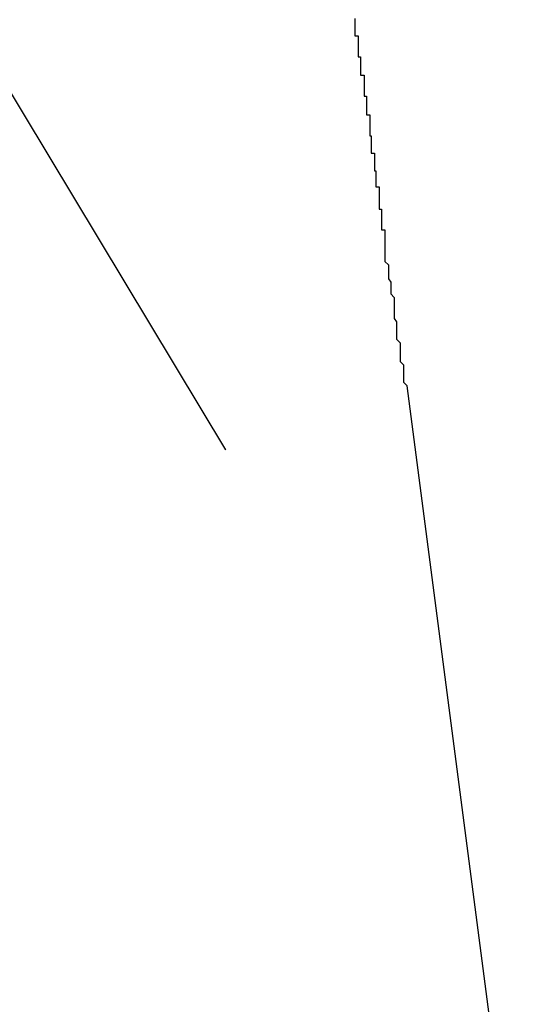
# Model space of a CAD drawing. Extents: x -38.9 to 30.2, y 13.8 to 57.5.
# Drawn here: x 10.2 to 10.2, y 23.8 to 23.9 of the extents above; entities that cross this region are included whole.
import ezdxf

# ---------------------------------------------------------------- set-up
doc = ezdxf.new("R2010")
doc.units = 0
doc.layers.get('0').update_dxf_attribs({"linetype": 'CONTINUOUS'})

msp = doc.modelspace()

# ---------------------------------------------------------------- linework, layer by layer
at = {"color": 0}
for points in [[(10.1976, 23.8721), (9.6987, 24.7011)], [(10.1976, 23.8721), (9.6987, 24.7011)], [(10.1976, 23.8721), (9.6987, 24.7011)], [(10.1976, 23.8721), (9.6987, 24.7011)], [(10.1976, 23.8721), (9.6987, 24.7011)], [(10.1976, 23.8721), (9.6987, 24.7011)], [(10.1976, 23.8721), (9.6987, 24.7011)], [(10.1976, 23.8721), (9.6987, 24.7011)], [(10.1976, 23.8721), (9.6987, 24.7011)], [(10.1976, 23.8721), (9.6987, 24.7011)], [(10.1976, 23.8721), (9.6987, 24.7011)], [(10.1976, 23.8721), (9.6987, 24.7011)], [(10.1976, 23.8721), (9.6987, 24.7011)], [(10.1976, 23.8721), (9.6987, 24.7011)], [(10.1976, 23.8721), (9.6987, 24.7011)], [(10.1976, 23.8721), (9.6987, 24.7011)], [(10.1976, 23.8721), (9.6987, 24.7011)], [(10.1976, 23.8721), (9.6987, 24.7011)], [(10.1976, 23.8721), (9.6987, 24.7011)], [(10.1976, 23.8721), (9.6987, 24.7011)], [(10.1976, 23.8721), (9.6987, 24.7011)], [(10.2087, 23.9092), (10.2087, 23.9089), (10.2087, 23.9086), (10.2087, 23.9083), (10.2087, 23.9083), (10.2087, 23.908), (10.2087, 23.908), (10.2087, 23.9077), (10.209, 23.9077), (10.209, 23.9077), (10.209, 23.9074), (10.209, 23.9071), (10.209, 23.9068), (10.209, 23.9068), (10.209, 23.9065), (10.209, 23.9062), (10.209, 23.9059), (10.2092, 23.9059), (10.2092, 23.9056), (10.2092, 23.9053), (10.2092, 23.905), (10.2092, 23.905), (10.2092, 23.9047), (10.2092, 23.9046), (10.2092, 23.9043), (10.2095, 23.9043), (10.2095, 23.9043), (10.2095, 23.904), (10.2095, 23.9037), (10.2095, 23.9034), (10.2095, 23.9034), (10.2095, 23.9031), (10.2095, 23.9028), (10.2095, 23.9025), (10.2097, 23.9025), (10.2097, 23.9022), (10.2097, 23.9019), (10.2097, 23.9016), (10.2097, 23.9016), (10.2097, 23.9013), (10.2097, 23.9012), (10.2097, 23.9009), (10.21, 23.9009), (10.21, 23.9009), (10.21, 23.9006), (10.21, 23.9003), (10.21, 23.9), (10.21, 23.9), (10.21, 23.8997), (10.21, 23.8994), (10.21, 23.8991), (10.2101, 23.8991), (10.2101, 23.8988), (10.2101, 23.8985), (10.2101, 23.8982), (10.2101, 23.8982), (10.2101, 23.8979), (10.2101, 23.8979), (10.2101, 23.8976), (10.2104, 23.8976), (10.2104, 23.8976), (10.2104, 23.8973), (10.2104, 23.897), (10.2104, 23.8967), (10.2104, 23.8967), (10.2104, 23.8964), (10.2104, 23.8964), (10.2104, 23.8961), (10.2105, 23.8961), (10.2105, 23.8958), (10.2105, 23.8956), (10.2105, 23.8953), (10.2105, 23.8953), (10.2105, 23.895), (10.2105, 23.895), (10.2105, 23.8947), (10.2108, 23.8947), (10.2108, 23.8947), (10.2108, 23.8944), (10.2108, 23.8941), (10.2108, 23.8938), (10.2108, 23.8937), (10.2108, 23.8934), (10.2108, 23.8931), (10.2108, 23.8928), (10.211, 23.8928), (10.211, 23.8925), (10.211, 23.8922), (10.211, 23.8919), (10.211, 23.8919), (10.211, 23.8916), (10.211, 23.8913), (10.211, 23.891), (10.2113, 23.891), (10.2113, 23.891), (10.2113, 23.8904), (10.2113, 23.8901), (10.2113, 23.8898), (10.2113, 23.8895), (10.2113, 23.8889), (10.2113, 23.8886), (10.2113, 23.8883), (10.2116, 23.888), (10.2116, 23.8874), (10.2116, 23.8871), (10.2116, 23.8868), (10.2118, 23.8865), (10.2118, 23.8861), (10.2118, 23.8858), (10.2118, 23.8855), (10.2121, 23.8852), (10.2121, 23.8852), (10.2121, 23.8846), (10.2121, 23.884), (10.2121, 23.8834), (10.2123, 23.8831), (10.2123, 23.8825), (10.2123, 23.8822), (10.2123, 23.8816), (10.2126, 23.8813), (10.2126, 23.8807), (10.2126, 23.8803), (10.2126, 23.8797), (10.2129, 23.8794), (10.2129, 23.8788), (10.2129, 23.8785), (10.2129, 23.8779), (10.2132, 23.8776)], [(10.2132, 23.8776), (10.2132, 23.8776)], [(10.2232, 23.8011), (10.2132, 23.8776)], [(10.2232, 23.8011), (10.2132, 23.8776)], [(10.2232, 23.8011), (10.2132, 23.8776)], [(10.2232, 23.8011), (10.2132, 23.8776)], [(10.2232, 23.8011), (10.2132, 23.8776)], [(10.2232, 23.8011), (10.2132, 23.8776)], [(10.2232, 23.8011), (10.2132, 23.8776)], [(10.2232, 23.8011), (10.2132, 23.8776)], [(10.2232, 23.8011), (10.2132, 23.8776)], [(10.2232, 23.8011), (10.2132, 23.8776)], [(10.2232, 23.8011), (10.2132, 23.8776)], [(10.2232, 23.8011), (10.2132, 23.8776)], [(10.2232, 23.8011), (10.2132, 23.8776)], [(10.2232, 23.8011), (10.2132, 23.8776)], [(10.2232, 23.8011), (10.2132, 23.8776)], [(10.2232, 23.8011), (10.2132, 23.8776)], [(10.2232, 23.8011), (10.2132, 23.8776)], [(10.2232, 23.8011), (10.2132, 23.8776)], [(10.2232, 23.8011), (10.2132, 23.8776)], [(10.2232, 23.8011), (10.2132, 23.8776)], [(10.2232, 23.8011), (10.2132, 23.8776)], [(10.1976, 23.8721), (10.1976, 23.8721)]]:
    msp.add_lwpolyline(points, dxfattribs=at)

doc.saveas('drawing.dxf')
